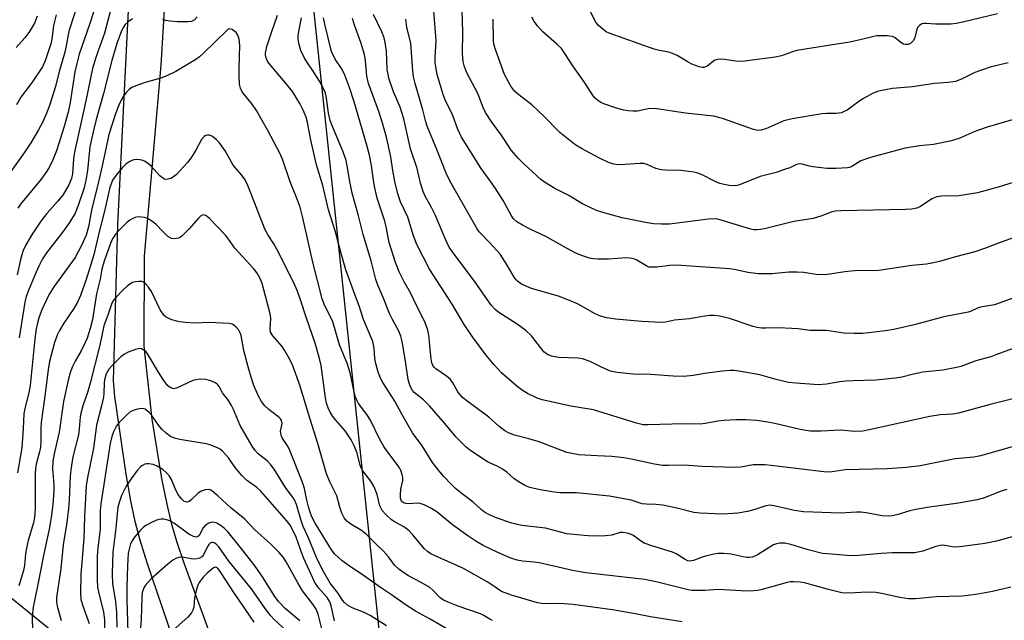
# Model space of a CAD drawing. Units: inches. Extents: x 1303765 to 1309765, y 549447 to 553448.
# Drawn here: x 1308337 to 1308601, y 550074 to 550235 of the extents above; entities that cross this region are included whole.
import ezdxf

# ---------------------------------------------------------------- set-up
doc = ezdxf.new("R2010")
doc.units = ezdxf.units.IN
doc.header["$MEASUREMENT"] = 0
for name, color, linetype in [('NTRL-Trees', 3, 'Continuous'), ('TRANS-Road', 130, 'Continuous'), ('Undefined', 1, 'Continuous')]:
    doc.layers.add(name, color=color, linetype=linetype)

msp = doc.modelspace()

# ---------------------------------------------------------------- linework, layer by layer
at = {"layer": 'NTRL-Trees'}
for points in [[(1308438.3, 550026.58), (1308399.57, 550394.54), (1308408.92, 550448.43), (1308408.68, 550451.66), (1308380.18, 550845.17), (1309140.96, 550978.5)], [(1308262.73, 550138.56), (1308359.52, 550060.09), (1308361.22, 550044.71), (1308362.97, 550030.14), (1308357.74, 550017.77), (1308351.67, 550010.09), (1308338.53, 550000.33), (1308327.37, 549997.83)]]:
    msp.add_lwpolyline(points, dxfattribs=at)
at = {"layer": 'TRANS-Road'}
for points in [[(1308344.15, 550555.3), (1308343.49, 550538.03), (1308343.32, 550522.16), (1308344.1, 550505.55), (1308359.45, 550405.96), (1308373.68, 550300.14), (1308377.56, 550264.17), (1308375.08, 550222.69), (1308370.61, 550171.56), (1308370.54, 550147.39), (1308372.62, 550127.82), (1308375.27, 550111.93), (1308376.65, 550105.06), (1308377.82, 550100.11), (1308379.28, 550095.21), (1308381.35, 550089.08), (1308390.06, 550065.27)], [(1308380.92, 550061.6), (1308371.44, 550089.42), (1308369.47, 550095.73), (1308368.2, 550100.45), (1308367.03, 550105.95), (1308365.78, 550113.1), (1308362.75, 550133.97), (1308362.37, 550138.1), (1308363.57, 550179.95), (1308366.61, 550241.12), (1308367.02, 550262.74), (1308366.94, 550264.91), (1308365.81, 550280.06), (1308361.07, 550311.13), (1308344.49, 550429.51), (1308335.48, 550488.58)]]:
    msp.add_lwpolyline(points, dxfattribs=at)
at = {"layer": 'Undefined'}
for points, elevation in [([(1308602.68, 550082.88), (1308597.83, 550081.66), (1308593.89, 550080.97), (1308591.28, 550080.6), (1308589.56, 550080.44), (1308582.78, 550080.25), (1308577.18, 550079.74), (1308575.31, 550079.71), (1308572.97, 550080.05), (1308568.09, 550081.17), (1308566.65, 550081.42), (1308564.09, 550081.52), (1308559.37, 550081.23), (1308557.47, 550081.38), (1308553.48, 550082.31), (1308547.44, 550083.99), (1308546.28, 550084.2), (1308544.52, 550084.33), (1308543.65, 550084.3), (1308542.79, 550084.14), (1308536.08, 550082.21), (1308534.99, 550081.97), (1308533.92, 550081.84), (1308532.81, 550081.8), (1308530.5, 550081.87), (1308524.29, 550082.25), (1308520.73, 550081.99), (1308517.32, 550081.97), (1308516.34, 550082.11), (1308508.11, 550084.19), (1308504.72, 550084.9), (1308488.86, 550086.72), (1308485.8, 550087.26), (1308476.43, 550089.36), (1308475.05, 550089.56), (1308471.95, 550089.85), (1308470.51, 550090.11), (1308468.84, 550090.67), (1308465.31, 550092.12), (1308461.42, 550094.06), (1308459.67, 550095.01), (1308457.3, 550096.57), (1308453.2, 550099.57), (1308448.97, 550103.08), (1308447.21, 550104.14), (1308445.62, 550104.91), (1308444.53, 550105.31), (1308443.71, 550105.4), (1308441.47, 550105.22), (1308440.69, 550105.23), (1308440.06, 550105.42), (1308439.56, 550105.94), (1308439.3, 550106.66), (1308439.25, 550107.74), (1308439.39, 550109.15), (1308439.84, 550111.46), (1308439.89, 550112.31), (1308439.73, 550113.08), (1308439.36, 550114.09), (1308439, 550114.82), (1308438.38, 550115.76), (1308435.57, 550119.37), (1308434.77, 550120.55), (1308433.67, 550122.55), (1308431.24, 550127.62), (1308430.28, 550129.07), (1308428.04, 550132.1), (1308427.61, 550132.81), (1308427.2, 550133.76), (1308426.83, 550135.15), (1308425.74, 550140.23), (1308425.04, 550142.58), (1308422.89, 550147.78), (1308421.14, 550153.92), (1308420.46, 550155.42), (1308419.02, 550158.23), (1308418.32, 550160.13), (1308415.79, 550169.93), (1308413.1, 550181.75), (1308412.37, 550184.61), (1308411.61, 550186.81), (1308409.68, 550191.46), (1308407.68, 550197.55), (1308406.96, 550199.07), (1308403.72, 550205.21), (1308400.66, 550210.55), (1308399.55, 550212.27), (1308397.09, 550215.2), (1308396.77, 550215.69), (1308396.42, 550216.48), (1308396.16, 550217.6), (1308396.05, 550219.62), (1308396.04, 550221.93), (1308396.19, 550227.94), (1308396.06, 550229.65), (1308395.72, 550230.76), (1308395.26, 550231.44), (1308394.21, 550232.27), (1308393.56, 550232.45), (1308393.13, 550232.3), (1308392.71, 550231.99), (1308386.48, 550225.88), (1308385.41, 550224.91), (1308384.48, 550224.21), (1308379.05, 550221.03), (1308376.7, 550219.85), (1308375.04, 550219.2), (1308370.85, 550218.06), (1308368.37, 550217.18), (1308367.32, 550216.71), (1308366.63, 550216.19), (1308365.82, 550215.33), (1308365.1, 550214.38), (1308364.53, 550213.45), (1308363.8, 550211.99), (1308362.99, 550209.96), (1308361.14, 550204.14), (1308359.55, 550196.55), (1308358.16, 550190.63), (1308356.56, 550184.33), (1308355.74, 550179.39), (1308355.05, 550177.12), (1308353.81, 550174.41), (1308352.09, 550171.14), (1308346.45, 550163.32), (1308345.08, 550161.21), (1308343.22, 550157.12), (1308342.51, 550155.31), (1308342.09, 550153.99), (1308341.65, 550152.08), (1308341.29, 550149.41), (1308340.09, 550136.91), (1308339.68, 550134.9), (1308338.54, 550130.34), (1308338.35, 550129.27), (1308338.19, 550125.34), (1308337.85, 550120.16), (1308336.68, 550113.49)], 356), ([(1308463.91, 550073.92), (1308463.15, 550074.27), (1308461.4, 550075.36), (1308460.72, 550075.69), (1308454.7, 550077.73), (1308452.06, 550078.8), (1308450.79, 550079.42), (1308449.91, 550080.03), (1308447.94, 550082.07), (1308447.08, 550082.76), (1308444.81, 550084.1), (1308441.39, 550085.9), (1308439.9, 550086.84), (1308438.82, 550087.65), (1308437.78, 550088.68), (1308436.06, 550090.98), (1308434.74, 550092.52), (1308432.56, 550094.54), (1308430.16, 550096.93), (1308428.82, 550098.03), (1308425.96, 550099.75), (1308424.88, 550100.57), (1308424.19, 550101.45), (1308423.54, 550102.71), (1308423.01, 550104.25), (1308422.18, 550107.3), (1308420.45, 550110.88), (1308419.46, 550113.24), (1308417.11, 550121.32), (1308414.94, 550128.09), (1308412.32, 550137), (1308410.39, 550142.18), (1308409.54, 550144.06), (1308408.23, 550146.37), (1308407.53, 550147.31), (1308405.06, 550150.18), (1308404.48, 550151.13), (1308404.34, 550152.01), (1308404.55, 550154.92), (1308404.38, 550156.04), (1308402.17, 550164.17), (1308401.59, 550165.7), (1308400.87, 550166.94), (1308399.97, 550168.09), (1308394.89, 550173.65), (1308393.06, 550176.3), (1308392.36, 550177.17), (1308388.11, 550181.58), (1308387.47, 550182.16), (1308387.03, 550182.45), (1308386.8, 550182.53), (1308386.35, 550182.55), (1308385.71, 550182.24), (1308385.12, 550181.68), (1308382.63, 550178.84), (1308380.75, 550176.96), (1308380.3, 550176.62), (1308379.8, 550176.37), (1308378.72, 550176.15), (1308377.93, 550176.24), (1308376.98, 550176.8), (1308375.68, 550178.01), (1308373.74, 550180.11), (1308372.32, 550181.17), (1308371.54, 550181.58), (1308370.7, 550181.84), (1308369.83, 550182), (1308368.97, 550182.02), (1308368.19, 550181.85), (1308367.44, 550181.56), (1308366.73, 550181.18), (1308366.04, 550180.63), (1308363.92, 550178.53), (1308362.93, 550177.42), (1308362.28, 550176.47), (1308361.78, 550175.46), (1308359.94, 550170.14), (1308359.31, 550168.03), (1308358.81, 550165.37), (1308357.83, 550161.39), (1308356.74, 550154.56), (1308356.15, 550152.14), (1308355.31, 550149.6), (1308354.75, 550148.26), (1308353.71, 550146.19), (1308352.11, 550143.37), (1308351.34, 550141.77), (1308350.8, 550140.24), (1308350.35, 550138.63), (1308349.03, 550132.6), (1308347.82, 550124.4), (1308346.5, 550118.54), (1308346.13, 550116.6), (1308346.03, 550114.53), (1308346.4, 550110.24), (1308346.44, 550108.94), (1308346.24, 550106.03), (1308345.8, 550102.02), (1308345.2, 550098.4), (1308343.72, 550091.76), (1308342.06, 550083.15), (1308340.84, 550077.52), (1308340.63, 550075.04), (1308340.73, 550071.13)], 352), ([(1308435.52, 550072.51), (1308431.15, 550075.3), (1308429.38, 550076.18), (1308426.27, 550077.34), (1308425.1, 550078.05), (1308424.27, 550078.74), (1308423.73, 550079.39), (1308422.48, 550081.33), (1308420.46, 550083.92), (1308418.72, 550086.84), (1308417.65, 550088.91), (1308416.79, 550090.78), (1308414.53, 550096.23), (1308413.2, 550099.13), (1308412.58, 550100.98), (1308411.43, 550104.98), (1308410.81, 550106.45), (1308408.5, 550109.59), (1308405.39, 550114.43), (1308404.56, 550115.6), (1308403.51, 550116.67), (1308401.11, 550118.58), (1308400.36, 550119.47), (1308399.51, 550120.66), (1308396.36, 550126.19), (1308394.54, 550130.48), (1308394.03, 550131.48), (1308393.16, 550132.84), (1308391.61, 550134.91), (1308390.66, 550136.6), (1308390.33, 550137.07), (1308389.71, 550137.61), (1308388.44, 550138.16), (1308387.07, 550138.52), (1308385.63, 550138.58), (1308384.48, 550138.44), (1308383.67, 550138.2), (1308379.31, 550136.18), (1308378.54, 550136.03), (1308377.76, 550136.22), (1308377.29, 550136.5), (1308376.88, 550136.88), (1308375.67, 550138.5), (1308374.44, 550140.41), (1308371.99, 550144.64), (1308371.38, 550145.54), (1308371.02, 550145.95), (1308370.36, 550146.47), (1308369.88, 550146.71), (1308369.37, 550146.79), (1308368.28, 550146.55), (1308366.35, 550145.78), (1308365.3, 550145.23), (1308364.4, 550144.52), (1308362.09, 550142.3), (1308361.13, 550141.24), (1308360.44, 550139.98), (1308359.97, 550138.38), (1308359.86, 550137.42), (1308359.84, 550134.86), (1308359.71, 550133.71), (1308359.21, 550131.43), (1308357.87, 550126.23), (1308357.02, 550120.09), (1308355.46, 550112.23), (1308355.12, 550110), (1308354.59, 550101.77), (1308354.43, 550095.92), (1308353.65, 550086.36), (1308353.58, 550081.31), (1308353.69, 550079.53), (1308354.26, 550077.58), (1308355.92, 550073.11)], 348), ([(1308421.54, 550073.84), (1308420.69, 550077.83), (1308420.35, 550078.95), (1308419.65, 550080.1), (1308417.31, 550082.69), (1308416.36, 550084.15), (1308413.36, 550090.58), (1308412.53, 550092.71), (1308411.32, 550096.25), (1308409.77, 550099.38), (1308408.7, 550100.76), (1308401.86, 550108.56), (1308400.76, 550109.52), (1308398.02, 550111.56), (1308396.81, 550112.74), (1308394.99, 550114.9), (1308393.19, 550117.48), (1308391.61, 550119.27), (1308390.95, 550119.84), (1308390.46, 550120.13), (1308388.31, 550120.98), (1308387.17, 550121.24), (1308380.15, 550122.4), (1308378.73, 550122.79), (1308377.66, 550123.24), (1308376.48, 550124.09), (1308375.41, 550125.09), (1308374.49, 550126.25), (1308372.69, 550128.83), (1308371.94, 550129.67), (1308370.88, 550130.52), (1308370.15, 550130.74), (1308369.34, 550130.67), (1308368.5, 550130.45), (1308367.68, 550130.17), (1308366.89, 550129.8), (1308365.76, 550128.88), (1308363.9, 550126.97), (1308363.18, 550126.05), (1308362.37, 550124.51), (1308361.92, 550123.2), (1308361.52, 550121.36), (1308359, 550105.2), (1308358.87, 550103.41), (1308358.79, 550098.49), (1308358.19, 550093.27), (1308358.03, 550091.16), (1308358.06, 550084.91), (1308358.14, 550082.89), (1308358.34, 550081.65), (1308359.69, 550076.19), (1308359.95, 550074.19), (1308360.03, 550071.04)], 346), ([(1308418.16, 550071.66), (1308417.18, 550075.62), (1308416.68, 550076.96), (1308415.8, 550078.31), (1308413.01, 550081.9), (1308411.76, 550084.03), (1308408.68, 550089.68), (1308407.89, 550090.83), (1308406.78, 550092.11), (1308404.55, 550094.36), (1308400.16, 550098.33), (1308397.58, 550101.04), (1308393.83, 550104.09), (1308390.34, 550107.32), (1308388.75, 550108.63), (1308388.27, 550108.89), (1308387.76, 550109), (1308386.99, 550108.92), (1308386.2, 550108.68), (1308385.7, 550108.45), (1308385.06, 550108), (1308383.23, 550106.28), (1308382.62, 550105.8), (1308382.19, 550105.63), (1308381.67, 550105.69), (1308381.26, 550105.93), (1308380.68, 550106.46), (1308379.65, 550107.77), (1308378.9, 550109.25), (1308377.96, 550111.71), (1308377.37, 550112.61), (1308376.68, 550113.44), (1308375.61, 550114.38), (1308374.13, 550115.31), (1308373.03, 550115.69), (1308371.88, 550115.87), (1308371.31, 550115.88), (1308370.8, 550115.78), (1308370.14, 550115.47), (1308369.71, 550115.14), (1308368.75, 550114.11), (1308367.04, 550111.78), (1308365.79, 550109.87), (1308364.52, 550107.39), (1308364.05, 550106.1), (1308363.59, 550104.25), (1308363.36, 550102.48), (1308363.03, 550098.7), (1308362.26, 550092.21), (1308362, 550086.39), (1308362.13, 550083.85), (1308362.9, 550078.95), (1308363.17, 550076.1), (1308363.26, 550072.17)], 344)]:
    msp.add_lwpolyline(points, dxfattribs=dict(at, elevation=elevation))
for points in [[(1308605, 550191.81, 372), (1308599.31, 550189.98, 372), (1308593.76, 550188.51, 372), (1308588.75, 550187.7, 372), (1308584.13, 550187.63, 372), (1308582.9, 550187.46, 372), (1308581.54, 550186.88, 372), (1308578.53, 550184.79, 372), (1308577.54, 550184.4, 372), (1308576.24, 550184.1, 372), (1308574.54, 550183.99, 372), (1308557.31, 550183.7, 372), (1308555.66, 550183.6, 372), (1308554.62, 550183.35, 372), (1308551.87, 550182.27, 372), (1308549.73, 550181.63, 372), (1308544.57, 550180.79, 372), (1308537.07, 550178.93, 372), (1308535.64, 550178.63, 372), (1308534.78, 550178.54, 372), (1308533.92, 550178.6, 372), (1308533.06, 550178.77, 372), (1308525.36, 550181.11, 372), (1308524.24, 550181.4, 372), (1308523.41, 550181.51, 372), (1308521.7, 550181.41, 372), (1308511.28, 550180.09, 372), (1308509.19, 550180.05, 372), (1308507.11, 550180.14, 372), (1308505.34, 550180.44, 372), (1308498.59, 550181.82, 372), (1308493.44, 550183.19, 372), (1308491.76, 550183.74, 372), (1308487.85, 550185.63, 372), (1308484.33, 550187.75, 372), (1308480.58, 550189.68, 372), (1308477.82, 550191.36, 372), (1308476.87, 550192.05, 372), (1308475.75, 550193.02, 372), (1308472.26, 550196.24, 372), (1308470.84, 550197.68, 372), (1308469.01, 550199.87, 372), (1308466.26, 550204.01, 372), (1308463.76, 550207.38, 372), (1308462.04, 550210.05, 372), (1308461.4, 550211.33, 372), (1308459.97, 550215.08, 372), (1308457.06, 550220.67, 372), (1308456.38, 550222.25, 372), (1308456.07, 550223.68, 372), (1308455.84, 550225.73, 372), (1308455.96, 550231.56, 372), (1308455.55, 550243.37, 372)], [(1308599.11, 550236.4, 378), (1308589.83, 550234.16, 378), (1308588.11, 550233.81, 378), (1308586.77, 550233.68, 378), (1308584.21, 550233.63, 378), (1308582.49, 550233.65, 378), (1308580.02, 550233.89, 378), (1308579.32, 550233.86, 378), (1308578.88, 550233.76, 378), (1308578.23, 550233.35, 378), (1308577.73, 550232.74, 378), (1308577.44, 550231.96, 378), (1308576.97, 550229.98, 378), (1308576.57, 550229.19, 378), (1308575.85, 550228.48, 378), (1308575.2, 550228.19, 378), (1308574.48, 550228.18, 378), (1308573.99, 550228.35, 378), (1308573.29, 550228.79, 378), (1308571.74, 550230.03, 378), (1308570.99, 550230.38, 378), (1308569.55, 550230.55, 378), (1308566.86, 550230.51, 378), (1308566.02, 550230.38, 378), (1308562.73, 550229.52, 378), (1308559.59, 550228.81, 378), (1308553.29, 550227.88, 378), (1308545.39, 550226.57, 378), (1308544.27, 550226.25, 378), (1308541.31, 550225.15, 378), (1308539.59, 550224.79, 378), (1308530.74, 550223.66, 378), (1308529.03, 550223.74, 378), (1308526.06, 550224.23, 378), (1308524.98, 550224.28, 378), (1308524.19, 550224.21, 378), (1308523.47, 550223.98, 378), (1308521.36, 550222.44, 378), (1308520.46, 550222.1, 378), (1308520.02, 550222.08, 378), (1308519.2, 550222.25, 378), (1308517.3, 550222.99, 378), (1308516.02, 550223.65, 378), (1308513.34, 550225.27, 378), (1308512.14, 550225.84, 378), (1308511.14, 550226.13, 378), (1308508.62, 550226.61, 378), (1308507.23, 550226.97, 378), (1308495.1, 550231.26, 378), (1308494.35, 550231.63, 378), (1308493.41, 550232.31, 378), (1308492.32, 550233.28, 378), (1308491.58, 550234.17, 378), (1308488.6, 550240.05, 378)], [(1308352.9, 550239.5, 364), (1308350.53, 550232.06, 364), (1308350.22, 550230.79, 364), (1308349.74, 550227.88, 364), (1308349.37, 550226.19, 364), (1308347.77, 550220.6, 364), (1308346.83, 550216.93, 364), (1308345.28, 550211.85, 364), (1308344.4, 550209.57, 364), (1308343.34, 550207.32, 364), (1308342.28, 550205.36, 364), (1308340.23, 550201.89, 364), (1308338.67, 550199.45, 364), (1308333.22, 550191.81, 364)], [(1308362.09, 550239.34, 360), (1308359.97, 550231.29, 360), (1308357.74, 550225.04, 360), (1308356.81, 550221.83, 360), (1308355.03, 550213.13, 360), (1308351.91, 550199.36, 360), (1308351.68, 550197.63, 360), (1308351.42, 550193.61, 360), (1308351.12, 550192.32, 360), (1308350.41, 550190.59, 360), (1308348.83, 550187.89, 360), (1308347.44, 550186.14, 360), (1308344.51, 550182.94, 360), (1308342.91, 550180.89, 360), (1308340.61, 550177.42, 360), (1308338.83, 550174.34, 360), (1308338.23, 550173.06, 360), (1308337.57, 550171.01, 360), (1308336.59, 550166.55, 360)], [(1308357.75, 550239.13, 362), (1308356.05, 550233.86, 362), (1308353.2, 550225.63, 362), (1308352.54, 550223.16, 362), (1308352.07, 550220.94, 362), (1308350.8, 550212.68, 362), (1308350.28, 550210.12, 362), (1308349.23, 550206.23, 362), (1308347.12, 550199.74, 362), (1308346.12, 550197.3, 362), (1308345.22, 550195.48, 362), (1308344.5, 550194.25, 362), (1308343, 550192.18, 362), (1308337.45, 550185.42, 362), (1308336.76, 550184.35, 362)], [(1308609.61, 550178.67, 370), (1308600.11, 550175.24, 370), (1308595.7, 550173.56, 370), (1308593.09, 550172.69, 370), (1308587.91, 550171.38, 370), (1308583.6, 550170.07, 370), (1308581.55, 550169.62, 370), (1308580.1, 550169.39, 370), (1308576.17, 550169.02, 370), (1308567.37, 550167.68, 370), (1308565.64, 550167.59, 370), (1308561.92, 550167.66, 370), (1308559.93, 550167.54, 370), (1308558.22, 550167.36, 370), (1308554.22, 550166.67, 370), (1308552.79, 550166.5, 370), (1308550.57, 550166.62, 370), (1308547.16, 550167.14, 370), (1308545.38, 550167.24, 370), (1308543.3, 550167.21, 370), (1308538.74, 550166.81, 370), (1308535.17, 550166.77, 370), (1308532.29, 550167.14, 370), (1308528.73, 550167.94, 370), (1308527.35, 550168.16, 370), (1308514.38, 550169.05, 370), (1308512.06, 550169.1, 370), (1308507.91, 550168.6, 370), (1308506.3, 550168.54, 370), (1308505.79, 550168.62, 370), (1308505.26, 550168.82, 370), (1308502.52, 550170.49, 370), (1308501.99, 550170.72, 370), (1308501.18, 550170.92, 370), (1308499.78, 550171.04, 370), (1308494.92, 550170.69, 370), (1308492.1, 550170.72, 370), (1308490.97, 550170.82, 370), (1308489.86, 550171.03, 370), (1308487.74, 550171.67, 370), (1308486.22, 550172.33, 370), (1308483.72, 550173.63, 370), (1308478.19, 550176.75, 370), (1308474.19, 550178.68, 370), (1308471.91, 550179.87, 370), (1308470.45, 550180.71, 370), (1308469.55, 550181.5, 370), (1308468.9, 550182.48, 370), (1308466.74, 550186.39, 370), (1308464.72, 550189.64, 370), (1308463.74, 550191.11, 370), (1308460.82, 550195, 370), (1308455.59, 550203.43, 370), (1308454.52, 550205.75, 370), (1308453.09, 550209.66, 370), (1308451.26, 550213.34, 370), (1308450.64, 550214.87, 370), (1308449.12, 550220.16, 370), (1308448.58, 550223.31, 370), (1308448.53, 550224.77, 370), (1308448.77, 550229.32, 370), (1308448.2, 550237.15, 370)], [(1308341.96, 550235.85, 368), (1308341.22, 550233.97, 368), (1308339.92, 550231.69, 368), (1308338.66, 550230.05, 368), (1308336.3, 550227.39, 368)], [(1308347.05, 550236.15, 366), (1308346.36, 550233.35, 366), (1308345.88, 550229.63, 366), (1308345.61, 550228.44, 366), (1308344.06, 550223.81, 366), (1308343.39, 550222.25, 366), (1308340.61, 550218.11, 366), (1308337.62, 550214.14, 366), (1308336.46, 550212.08, 366)], [(1308367.5, 550235.14, 358), (1308366.35, 550234.32, 358), (1308365.53, 550233.56, 358), (1308365.06, 550232.89, 358), (1308364.54, 550231.9, 358), (1308363.27, 550228.5, 358), (1308361.91, 550223.95, 358), (1308359.75, 550215.06, 358), (1308357.78, 550208.13, 358), (1308356.93, 550204.82, 358), (1308356.05, 550200.83, 358), (1308355.47, 550194.47, 358), (1308355.12, 550192.34, 358), (1308354.52, 550189.82, 358), (1308352.96, 550185.05, 358), (1308352.11, 550183.02, 358), (1308350.65, 550180.53, 358), (1308348.86, 550178.02, 358), (1308344.46, 550172.38, 358), (1308343.41, 550170.8, 358), (1308342.39, 550168.81, 358), (1308341.3, 550166.41, 358), (1308339.61, 550162.36, 358), (1308339.03, 550160.74, 358), (1308338.64, 550159.17, 358), (1308337.14, 550149.62, 358)], [(1308384.81, 550235.63, 358), (1308384.12, 550234.86, 358), (1308383.25, 550234.42, 358), (1308382.42, 550234.29, 358), (1308379.53, 550234.29, 358), (1308377.52, 550234.46, 358), (1308376.41, 550234.68, 358), (1308375.62, 550234.94, 358)], [(1308606.32, 550097.28, 358), (1308598.84, 550095.2, 358), (1308595.71, 550094.55, 358), (1308589.8, 550093.75, 358), (1308588.04, 550093.57, 358), (1308586.96, 550093.63, 358), (1308584.56, 550094.07, 358), (1308583.74, 550094.06, 358), (1308582.65, 550093.77, 358), (1308579.11, 550092.51, 358), (1308576.92, 550092.03, 358), (1308571.02, 550092.03, 358), (1308567.95, 550091.85, 358), (1308561.94, 550091.34, 358), (1308559.98, 550091.27, 358), (1308554.64, 550091.67, 358), (1308552.27, 550091.92, 358), (1308548.42, 550092.88, 358), (1308543.81, 550094.3, 358), (1308542.15, 550094.62, 358), (1308540.86, 550094.69, 358), (1308539.91, 550094.51, 358), (1308539.17, 550094.2, 358), (1308534.89, 550091.49, 358), (1308534.16, 550091.13, 358), (1308533.41, 550090.9, 358), (1308532.64, 550090.79, 358), (1308532.11, 550090.81, 358), (1308531.04, 550090.98, 358), (1308527.84, 550091.7, 358), (1308525.78, 550091.9, 358), (1308524.32, 550091.92, 358), (1308523.19, 550091.74, 358), (1308520.94, 550091.19, 358), (1308519.57, 550090.76, 358), (1308517.72, 550090, 358), (1308517.19, 550089.87, 358), (1308516.71, 550089.86, 358), (1308516.24, 550089.93, 358), (1308515.46, 550090.26, 358), (1308513.04, 550091.76, 358), (1308512.06, 550092.25, 358), (1308506.53, 550093.9, 358), (1308504.48, 550094.69, 358), (1308503.51, 550095.23, 358), (1308501.45, 550096.79, 358), (1308500.8, 550097.1, 358), (1308499.95, 550097.34, 358), (1308498.79, 550097.49, 358), (1308498.05, 550097.47, 358), (1308495.81, 550096.83, 358), (1308494.13, 550096.62, 358), (1308490.72, 550096.55, 358), (1308488.41, 550096.7, 358), (1308483.79, 550097.18, 358), (1308478.12, 550098.69, 358), (1308471.74, 550099.4, 358), (1308469.08, 550100.04, 358), (1308465.16, 550101.34, 358), (1308463.05, 550102.25, 358), (1308461.79, 550102.93, 358), (1308460.88, 550103.67, 358), (1308458.72, 550105.67, 358), (1308455.77, 550107.85, 358), (1308453.99, 550109.31, 358), (1308452.8, 550110.44, 358), (1308450.87, 550112.5, 358), (1308449.77, 550113.78, 358), (1308447.87, 550116.24, 358), (1308445.04, 550120.68, 358), (1308442.46, 550124.16, 358), (1308439.59, 550129.21, 358), (1308437.73, 550132.66, 358), (1308434.57, 550137.64, 358), (1308433.93, 550138.86, 358), (1308433.29, 550140.45, 358), (1308432.61, 550142.74, 358), (1308432.4, 550144.14, 358), (1308432.24, 550146.89, 358), (1308431.83, 550148.68, 358), (1308429.35, 550154.59, 358), (1308428.19, 550158.24, 358), (1308427.01, 550161.24, 358), (1308424.64, 550167.88, 358), (1308423.34, 550172.28, 358), (1308421.78, 550178.3, 358), (1308419.97, 550183.9, 358), (1308418.42, 550190.43, 358), (1308416.75, 550195.95, 358), (1308415.15, 550203.02, 358), (1308414.34, 550207.41, 358), (1308413.96, 550208.76, 358), (1308413.19, 550210.6, 358), (1308412.32, 550212.41, 358), (1308410.33, 550215.61, 358), (1308408.91, 550217.44, 358), (1308403.98, 550223.2, 358), (1308403.51, 550223.91, 358), (1308403.25, 550224.61, 358), (1308403.13, 550225.34, 358), (1308403.13, 550225.86, 358), (1308403.48, 550227.71, 358), (1308404.61, 550231.21, 358), (1308406.34, 550236.11, 358)], [(1308601.62, 550109.04, 360), (1308600.09, 550108.56, 360), (1308595.36, 550106.72, 360), (1308593.65, 550106.26, 360), (1308588.69, 550105.33, 360), (1308580.28, 550104.18, 360), (1308577.25, 550103.66, 360), (1308575.62, 550103.31, 360), (1308572.22, 550102.23, 360), (1308570.93, 550101.94, 360), (1308569.86, 550101.86, 360), (1308568.22, 550101.98, 360), (1308563.99, 550102.81, 360), (1308562.56, 550102.99, 360), (1308561.4, 550102.99, 360), (1308557.09, 550102.7, 360), (1308547.17, 550103.03, 360), (1308544.81, 550103.38, 360), (1308539.72, 550104.6, 360), (1308538.27, 550104.82, 360), (1308537.12, 550104.69, 360), (1308534.12, 550103.69, 360), (1308532.18, 550103.17, 360), (1308529.62, 550102.71, 360), (1308525.51, 550102.37, 360), (1308519.55, 550102.64, 360), (1308517.79, 550102.9, 360), (1308513.23, 550104.06, 360), (1308509.51, 550104.84, 360), (1308507.64, 550105.04, 360), (1308505.11, 550105.07, 360), (1308504.01, 550105.17, 360), (1308501.02, 550106.12, 360), (1308495.2, 550107.28, 360), (1308486.43, 550108.11, 360), (1308482.04, 550108.17, 360), (1308480.38, 550108.27, 360), (1308476.62, 550108.89, 360), (1308473.85, 550109.56, 360), (1308472.55, 550110.12, 360), (1308470.81, 550111.16, 360), (1308469.63, 550111.98, 360), (1308467.7, 550113.64, 360), (1308466.56, 550114.47, 360), (1308465.34, 550115.18, 360), (1308462.77, 550116.37, 360), (1308461.87, 550116.86, 360), (1308457.77, 550119.69, 360), (1308456.88, 550120.39, 360), (1308454.14, 550123.04, 360), (1308451.1, 550126.73, 360), (1308447.05, 550131.46, 360), (1308445.38, 550133, 360), (1308442.89, 550135, 360), (1308442.48, 550135.52, 360), (1308441.95, 550136.49, 360), (1308441.56, 550137.51, 360), (1308441.31, 550138.5, 360), (1308440.62, 550143.43, 360), (1308439.66, 550148.66, 360), (1308439.33, 550150.09, 360), (1308438.78, 550151.47, 360), (1308437.09, 550154.58, 360), (1308436.33, 550156.19, 360), (1308434.66, 550160.42, 360), (1308433.17, 550163.76, 360), (1308432.61, 550165.3, 360), (1308431.4, 550170.25, 360), (1308429.29, 550177.3, 360), (1308427.91, 550182.7, 360), (1308426.31, 550188.43, 360), (1308425.69, 550191.53, 360), (1308425.01, 550195.75, 360), (1308424.71, 550197.12, 360), (1308423.92, 550199.51, 360), (1308421.05, 550206.23, 360), (1308420.46, 550207.86, 360), (1308419.98, 550209.8, 360), (1308419.47, 550213.85, 360), (1308419.16, 550215.16, 360), (1308418.64, 550216.4, 360), (1308417.58, 550218.37, 360), (1308415.88, 550221.12, 360), (1308414.14, 550223.61, 360), (1308413.45, 550224.77, 360), (1308412.57, 550226.61, 360), (1308412.09, 550228.26, 360), (1308411.86, 550229.67, 360), (1308411.83, 550230.52, 360), (1308411.99, 550231.69, 360), (1308412.71, 550235.32, 360)], [(1308604.92, 550121.03, 362), (1308594.63, 550118.03, 362), (1308592.8, 550117.69, 362), (1308587.84, 550117.22, 362), (1308578.39, 550115.37, 362), (1308574.79, 550114.92, 362), (1308569.59, 550114.53, 362), (1308558.34, 550114.28, 362), (1308554.9, 550113.75, 362), (1308553.38, 550113.69, 362), (1308538.56, 550115.48, 362), (1308536.84, 550115.61, 362), (1308533.7, 550115.61, 362), (1308530.4, 550115.04, 362), (1308528.98, 550114.93, 362), (1308520.04, 550115.18, 362), (1308515.12, 550115.57, 362), (1308511.07, 550115.42, 362), (1308509.39, 550115.45, 362), (1308507.31, 550115.78, 362), (1308501.07, 550117.18, 362), (1308499.05, 550117.54, 362), (1308495.83, 550117.9, 362), (1308491.93, 550118.04, 362), (1308487.05, 550118.34, 362), (1308485.14, 550118.62, 362), (1308483.82, 550118.94, 362), (1308476.42, 550121.76, 362), (1308473.62, 550122.63, 362), (1308469.81, 550123.56, 362), (1308468.19, 550124.19, 362), (1308467.18, 550124.74, 362), (1308465.57, 550125.98, 362), (1308462.93, 550128.44, 362), (1308457.03, 550132.77, 362), (1308455.89, 550133.69, 362), (1308454.59, 550135.17, 362), (1308453.24, 550137.61, 362), (1308452.63, 550138.45, 362), (1308451.57, 550139.38, 362), (1308448.76, 550141.34, 362), (1308448.36, 550141.7, 362), (1308447.95, 550142.24, 362), (1308447.69, 550142.93, 362), (1308447.48, 550144.01, 362), (1308447.2, 550146.53, 362), (1308446.96, 550149.75, 362), (1308446.69, 550151.33, 362), (1308446.43, 550152.27, 362), (1308445.67, 550154.13, 362), (1308443.56, 550158.27, 362), (1308441.96, 550161.66, 362), (1308440.28, 550164.69, 362), (1308438.92, 550167.36, 362), (1308438.42, 550168.45, 362), (1308437.91, 550169.84, 362), (1308436.21, 550175.22, 362), (1308435.39, 550179.42, 362), (1308435.02, 550180.91, 362), (1308432.98, 550187.06, 362), (1308432.22, 550190.63, 362), (1308431.46, 550195.82, 362), (1308430.93, 550198.54, 362), (1308430.22, 550201.28, 362), (1308426.86, 550212.9, 362), (1308425.64, 550216.72, 362), (1308424.25, 550220.27, 362), (1308423.42, 550221.79, 362), (1308421.78, 550224.26, 362), (1308420.78, 550226.33, 362), (1308418.96, 550233.69, 362), (1308418.68, 550235.39, 362)], [(1308604.7, 550133.63, 364), (1308597.2, 550131.78, 364), (1308588.67, 550129.45, 364), (1308587.16, 550129.23, 364), (1308583.81, 550129, 364), (1308581.03, 550128.58, 364), (1308564.75, 550124.98, 364), (1308563.07, 550124.69, 364), (1308560.92, 550124.59, 364), (1308557.11, 550124.94, 364), (1308551.81, 550124.63, 364), (1308548.93, 550124.65, 364), (1308546.29, 550125.05, 364), (1308539.54, 550126.7, 364), (1308537.58, 550127.1, 364), (1308534.66, 550127.54, 364), (1308531.73, 550127.71, 364), (1308529.1, 550127.68, 364), (1308525.91, 550127.5, 364), (1308524.2, 550127.3, 364), (1308520.87, 550126.68, 364), (1308519.5, 550126.55, 364), (1308515.03, 550126.62, 364), (1308505.59, 550126.34, 364), (1308504.27, 550126.37, 364), (1308502.5, 550126.77, 364), (1308490.98, 550130.32, 364), (1308484.85, 550131.3, 364), (1308477.17, 550133, 364), (1308475.85, 550133.51, 364), (1308473.31, 550134.77, 364), (1308471.84, 550135.64, 364), (1308470.5, 550136.59, 364), (1308466.35, 550140.31, 364), (1308464.38, 550142.38, 364), (1308462.08, 550145.06, 364), (1308458.5, 550149.91, 364), (1308456.28, 550153.18, 364), (1308453.11, 550158.68, 364), (1308447.05, 550168.02, 364), (1308443.61, 550174.61, 364), (1308442.7, 550176.99, 364), (1308441.18, 550181.97, 364), (1308439.26, 550186.06, 364), (1308438.55, 550188.2, 364), (1308437.72, 550191.54, 364), (1308437.19, 550194.49, 364), (1308436.67, 550198.13, 364), (1308435.54, 550203.36, 364), (1308434.48, 550207.16, 364), (1308433.46, 550210.31, 364), (1308430.69, 550217.74, 364), (1308430.25, 550219.71, 364), (1308429.91, 550223.81, 364), (1308429.59, 550225.57, 364), (1308428.62, 550228.79, 364), (1308426.9, 550233.36, 364), (1308426.36, 550235.18, 364)], [(1308604.75, 550147.36, 366), (1308598.71, 550145.05, 366), (1308597.31, 550144.58, 366), (1308593.34, 550143.47, 366), (1308589.28, 550142.01, 366), (1308588.2, 550141.7, 366), (1308584.52, 550141.01, 366), (1308579.17, 550140.45, 366), (1308576.68, 550139.95, 366), (1308573.53, 550139.15, 366), (1308571.86, 550138.86, 366), (1308566.53, 550138.33, 366), (1308560.48, 550138.17, 366), (1308558.54, 550138.05, 366), (1308556.91, 550137.85, 366), (1308553.34, 550137.21, 366), (1308551.09, 550137.03, 366), (1308545.21, 550137.47, 366), (1308543.17, 550137.71, 366), (1308539.84, 550138.47, 366), (1308535.46, 550139.78, 366), (1308530.44, 550140.66, 366), (1308528.67, 550140.9, 366), (1308527.53, 550140.91, 366), (1308525.45, 550140.7, 366), (1308521.31, 550140.17, 366), (1308517.61, 550139.52, 366), (1308515.11, 550139.26, 366), (1308512.25, 550139.38, 366), (1308506.19, 550139.86, 366), (1308501.61, 550139.94, 366), (1308497.25, 550140.39, 366), (1308495.54, 550140.73, 366), (1308493.06, 550141.75, 366), (1308490.04, 550143.34, 366), (1308487.97, 550144.02, 366), (1308486.87, 550144.16, 366), (1308481.7, 550144.38, 366), (1308480.56, 550144.53, 366), (1308479.71, 550144.76, 366), (1308478.64, 550145.2, 366), (1308477.62, 550145.94, 366), (1308474.3, 550150.22, 366), (1308472.85, 550151.63, 366), (1308470.5, 550153.29, 366), (1308465.56, 550156.41, 366), (1308464.57, 550157.24, 366), (1308463.63, 550158.33, 366), (1308462.07, 550160.42, 366), (1308459.08, 550164.84, 366), (1308453.1, 550172.81, 366), (1308452.32, 550173.97, 366), (1308451.47, 550175.63, 366), (1308448.56, 550182.61, 366), (1308447.58, 550184.58, 366), (1308445.9, 550187.58, 366), (1308445.31, 550188.88, 366), (1308444.61, 550191.04, 366), (1308443.7, 550194.99, 366), (1308441.97, 550200.31, 366), (1308440.12, 550208.32, 366), (1308439.72, 550209.76, 366), (1308439.14, 550211.43, 366), (1308437.39, 550215.56, 366), (1308436.09, 550219.23, 366), (1308435.73, 550221.57, 366), (1308435.5, 550226.45, 366), (1308435.16, 550228.74, 366), (1308434.88, 550229.99, 366), (1308434.27, 550231.62, 366), (1308432, 550236.28, 366)], [(1308618.03, 550165.65, 368), (1308598.36, 550158.53, 368), (1308597.29, 550158.27, 368), (1308594.6, 550157.86, 368), (1308593.78, 550157.57, 368), (1308592.08, 550156.78, 368), (1308591.29, 550156.52, 368), (1308584.77, 550155.31, 368), (1308577.18, 550153.2, 368), (1308571.39, 550151.89, 368), (1308569.16, 550151.48, 368), (1308563.03, 550150.85, 368), (1308560.74, 550150.78, 368), (1308557.96, 550150.93, 368), (1308553.37, 550151.61, 368), (1308548.89, 550151.64, 368), (1308545.8, 550152.04, 368), (1308544.09, 550152.17, 368), (1308540.37, 550152.34, 368), (1308537.13, 550152.2, 368), (1308535.97, 550152.26, 368), (1308534.82, 550152.41, 368), (1308533.69, 550152.67, 368), (1308527.38, 550154.8, 368), (1308524.76, 550155.42, 368), (1308523.29, 550155.62, 368), (1308522.11, 550155.61, 368), (1308520.63, 550155.48, 368), (1308516.62, 550154.77, 368), (1308512.66, 550154.38, 368), (1308510.25, 550153.83, 368), (1308509.2, 550153.74, 368), (1308503.93, 550154.01, 368), (1308496.87, 550154.65, 368), (1308494.51, 550155, 368), (1308492.8, 550155.47, 368), (1308491.19, 550156.19, 368), (1308486.98, 550158.56, 368), (1308485.42, 550159.29, 368), (1308481.54, 550160.77, 368), (1308474.37, 550162.89, 368), (1308471.7, 550164.03, 368), (1308470.56, 550164.79, 368), (1308470.19, 550165.17, 368), (1308469.69, 550165.87, 368), (1308467.83, 550169.15, 368), (1308465.96, 550172.02, 368), (1308463.21, 550175.1, 368), (1308460.34, 550178.06, 368), (1308459.76, 550178.81, 368), (1308452.53, 550191.49, 368), (1308451.47, 550193.72, 368), (1308448.98, 550200.12, 368), (1308446.41, 550206.37, 368), (1308446.06, 550207.47, 368), (1308445.27, 550210.72, 368), (1308443.2, 550217.8, 368), (1308442.78, 550219.52, 368), (1308442.52, 550221.14, 368), (1308441.99, 550228.5, 368), (1308440.98, 550232.9, 368), (1308440.65, 550235.05, 368)], [(1308606.5, 550208.98, 374), (1308596.4, 550206.08, 374), (1308593.09, 550204.89, 374), (1308589.04, 550203.14, 374), (1308586.79, 550202.38, 374), (1308581.99, 550201.47, 374), (1308578.21, 550201.05, 374), (1308574.41, 550200.46, 374), (1308565.09, 550197.91, 374), (1308562.58, 550197.06, 374), (1308561.81, 550196.65, 374), (1308560.17, 550195.56, 374), (1308559.49, 550195.28, 374), (1308558.96, 550195.16, 374), (1308555.84, 550194.98, 374), (1308553.48, 550195.03, 374), (1308549.68, 550195.44, 374), (1308548.82, 550195.62, 374), (1308546.85, 550196.19, 374), (1308546.31, 550196.25, 374), (1308545.78, 550196.21, 374), (1308545.28, 550196.05, 374), (1308543.51, 550195.21, 374), (1308542.12, 550194.7, 374), (1308539.86, 550193.97, 374), (1308535.56, 550192.89, 374), (1308530.9, 550190.97, 374), (1308529.8, 550190.58, 374), (1308528.96, 550190.4, 374), (1308527.3, 550190.48, 374), (1308525.91, 550190.71, 374), (1308524.82, 550190.98, 374), (1308523.74, 550191.44, 374), (1308519.88, 550193.37, 374), (1308518.62, 550193.86, 374), (1308517.8, 550194.06, 374), (1308514.37, 550194.47, 374), (1308510.21, 550194.58, 374), (1308509.04, 550194.67, 374), (1308507.68, 550195.05, 374), (1308505.36, 550196.07, 374), (1308504.41, 550196.36, 374), (1308503.37, 550196.38, 374), (1308499.35, 550196.05, 374), (1308497.56, 550196, 374), (1308496.39, 550196.16, 374), (1308494.98, 550196.59, 374), (1308492.33, 550197.88, 374), (1308487.74, 550200.4, 374), (1308486.24, 550201.29, 374), (1308485.08, 550202.12, 374), (1308481.96, 550204.62, 374), (1308477.6, 550209.04, 374), (1308474.41, 550212.07, 374), (1308471.41, 550214.36, 374), (1308469.88, 550215.67, 374), (1308469.31, 550216.31, 374), (1308468.83, 550217.04, 374), (1308467.13, 550220.16, 374), (1308464.69, 550226.86, 374), (1308464.27, 550228.28, 374), (1308464.12, 550229.41, 374), (1308464.08, 550234.97, 374)], [(1308602.01, 550223.3, 376), (1308597.15, 550222.17, 376), (1308593.09, 550220.76, 376), (1308589.46, 550218.89, 376), (1308587.93, 550218.34, 376), (1308585.97, 550218.06, 376), (1308582.28, 550217.81, 376), (1308576.4, 550216.92, 376), (1308570.99, 550216.44, 376), (1308567.25, 550215.7, 376), (1308565.88, 550215.18, 376), (1308563.25, 550213.77, 376), (1308562, 550212.95, 376), (1308558.86, 550210.66, 376), (1308558.1, 550210.23, 376), (1308557.32, 550209.93, 376), (1308555.92, 550209.71, 376), (1308553.33, 550209.77, 376), (1308552.16, 550209.69, 376), (1308544.18, 550208.34, 376), (1308541.96, 550207.73, 376), (1308537.14, 550205.67, 376), (1308535.75, 550205.26, 376), (1308534.91, 550205.22, 376), (1308533.8, 550205.42, 376), (1308525.52, 550208.36, 376), (1308523.06, 550208.98, 376), (1308515.59, 550209.85, 376), (1308507.24, 550211.09, 376), (1308505.59, 550210.97, 376), (1308502.71, 550210.35, 376), (1308501.6, 550210.34, 376), (1308500.2, 550210.44, 376), (1308499.06, 550210.63, 376), (1308497.06, 550211.15, 376), (1308493.72, 550212.33, 376), (1308492.92, 550212.69, 376), (1308491.98, 550213.3, 376), (1308491.38, 550213.84, 376), (1308490.89, 550214.44, 376), (1308488.59, 550217.97, 376), (1308485.38, 550222.47, 376), (1308483.31, 550225.8, 376), (1308482.35, 550227.12, 376), (1308481.14, 550228.31, 376), (1308477.39, 550231.57, 376), (1308475.91, 550233.25, 376), (1308475.09, 550234.36, 376), (1308474.44, 550235.5, 376)], [(1308514.69, 550073.57, 354), (1308506.18, 550074.88, 354), (1308501.66, 550075.8, 354), (1308496.07, 550076.76, 354), (1308485.51, 550078.23, 354), (1308481.75, 550078.45, 354), (1308477.51, 550078.43, 354), (1308475.97, 550078.67, 354), (1308469.01, 550080.75, 354), (1308466.34, 550081.7, 354), (1308465.75, 550082.04, 354), (1308464.02, 550083.3, 354), (1308462.5, 550084.25, 354), (1308456.12, 550087.82, 354), (1308454.37, 550088.66, 354), (1308448.5, 550091.22, 354), (1308447.35, 550091.8, 354), (1308446.48, 550092.39, 354), (1308445.66, 550093.12, 354), (1308442.49, 550097.01, 354), (1308441.5, 550098.08, 354), (1308440.14, 550099.06, 354), (1308437.83, 550100.29, 354), (1308436.85, 550100.92, 354), (1308435.31, 550102.34, 354), (1308434.33, 550103.44, 354), (1308434.04, 550103.92, 354), (1308433.73, 550104.67, 354), (1308432.98, 550107.71, 354), (1308432.2, 550109.73, 354), (1308431.28, 550111.23, 354), (1308429.18, 550114.06, 354), (1308428.62, 550115.03, 354), (1308428.34, 550115.83, 354), (1308427.66, 550118.72, 354), (1308426.91, 550120.54, 354), (1308426.07, 550122.31, 354), (1308424.47, 550124.78, 354), (1308421.96, 550127.55, 354), (1308421.13, 550128.61, 354), (1308420.43, 550129.72, 354), (1308419.88, 550130.9, 354), (1308419.45, 550132.19, 354), (1308419.15, 550133.58, 354), (1308417.97, 550142.27, 354), (1308417.59, 550144.13, 354), (1308416.37, 550148.25, 354), (1308414.08, 550154.88, 354), (1308412.5, 550159.8, 354), (1308411.59, 550162.33, 354), (1308410.71, 550164.36, 354), (1308406.16, 550173.4, 354), (1308405.34, 550174.86, 354), (1308403.85, 550177.13, 354), (1308403.01, 550178.61, 354), (1308398.37, 550190.44, 354), (1308397.65, 550191.97, 354), (1308396.67, 550193.34, 354), (1308394.94, 550195.26, 354), (1308394.41, 550195.94, 354), (1308392.31, 550199.7, 354), (1308390.81, 550201.88, 354), (1308390, 550202.72, 354), (1308388.87, 550203.58, 354), (1308388.2, 550203.9, 354), (1308387.54, 550203.96, 354), (1308387.11, 550203.83, 354), (1308386.7, 550203.55, 354), (1308385.98, 550202.77, 354), (1308384.49, 550199.9, 354), (1308383.08, 550197.75, 354), (1308382.22, 550196.6, 354), (1308379.17, 550193.33, 354), (1308378.49, 550192.76, 354), (1308377.78, 550192.37, 354), (1308377.04, 550192.12, 354), (1308376.54, 550192.08, 354), (1308376.08, 550192.19, 354), (1308375.62, 550192.4, 354), (1308374.77, 550193.03, 354), (1308372.51, 550195.61, 354), (1308371.44, 550196.5, 354), (1308370.74, 550196.95, 354), (1308370, 550197.27, 354), (1308369.47, 550197.37, 354), (1308368.64, 550197.4, 354), (1308367.82, 550197.31, 354), (1308367.3, 550197.17, 354), (1308366.6, 550196.8, 354), (1308365.74, 550196.13, 354), (1308364.74, 550195.16, 354), (1308363.43, 550193.66, 354), (1308362.54, 550192.55, 354), (1308362.12, 550191.86, 354), (1308361.74, 550190.94, 354), (1308361.45, 550189.93, 354), (1308360.01, 550183.6, 354), (1308358.54, 550178.08, 354), (1308357.14, 550171.9, 354), (1308355.11, 550165.27, 354), (1308353.58, 550161, 354), (1308352.76, 550159.19, 354), (1308351.76, 550157.47, 354), (1308349.13, 550153.59, 354), (1308347.94, 550151.61, 354), (1308347.29, 550150.36, 354), (1308346.57, 550148.36, 354), (1308345.28, 550143.31, 354), (1308344.86, 550141.04, 354), (1308344.03, 550134.03, 354), (1308343, 550126.96, 354), (1308342.92, 550125.52, 354), (1308342.96, 550121.75, 354), (1308342.85, 550120.38, 354), (1308342.58, 550119.08, 354), (1308341.68, 550115.82, 354), (1308341.48, 550114.7, 354), (1308341.41, 550113.24, 354), (1308341.45, 550110.44, 354), (1308341.39, 550103.83, 354), (1308341.23, 550101.54, 354), (1308340.93, 550100.11, 354), (1308339.57, 550095.33, 354), (1308339.08, 550093.3, 354), (1308338.84, 550091.86, 354), (1308338.54, 550088.7, 354), (1308338.28, 550087.28, 354), (1308337.04, 550083.22, 354)], [(1308455.49, 550069.44, 350), (1308447.18, 550074.28, 350), (1308443.27, 550076.45, 350), (1308440.53, 550078.18, 350), (1308437.1, 550080.66, 350), (1308434.19, 550082.55, 350), (1308429.39, 550086.02, 350), (1308425.21, 550088.73, 350), (1308423.63, 550089.88, 350), (1308421.68, 550091.71, 350), (1308420.74, 550092.84, 350), (1308416.38, 550100.03, 350), (1308415.52, 550101.67, 350), (1308415.04, 550102.91, 350), (1308414.6, 550104.38, 350), (1308414.14, 550106.19, 350), (1308413.51, 550109.32, 350), (1308412.92, 550111.16, 350), (1308409.64, 550119.48, 350), (1308409.13, 550120.49, 350), (1308407.61, 550122.85, 350), (1308407.27, 550123.6, 350), (1308407.1, 550124.66, 350), (1308407.55, 550126.73, 350), (1308407.41, 550127.53, 350), (1308407.12, 550127.95, 350), (1308406.74, 550128.34, 350), (1308403.99, 550130.48, 350), (1308402.9, 550131.47, 350), (1308402.05, 550132.57, 350), (1308401.24, 550134.05, 350), (1308399.99, 550136.91, 350), (1308399.27, 550139.08, 350), (1308398.47, 550141.84, 350), (1308397.33, 550146.24, 350), (1308396.62, 550150.25, 350), (1308396.36, 550151.02, 350), (1308395.93, 550151.69, 350), (1308395.21, 550152.5, 350), (1308394.61, 550153.02, 350), (1308394.17, 550153.28, 350), (1308393.4, 550153.49, 350), (1308388.06, 550153.78, 350), (1308384.22, 550153.61, 350), (1308381.61, 550153.75, 350), (1308380.16, 550153.91, 350), (1308379.34, 550154.09, 350), (1308378.01, 550154.5, 350), (1308377, 550154.92, 350), (1308376.53, 550155.19, 350), (1308375.92, 550155.76, 350), (1308374.91, 550157.13, 350), (1308372.55, 550162.05, 350), (1308371.81, 550163.24, 350), (1308371.08, 550164.06, 350), (1308370.46, 550164.53, 350), (1308369.98, 550164.72, 350), (1308369.17, 550164.77, 350), (1308368.33, 550164.67, 350), (1308367.51, 550164.43, 350), (1308366.78, 550164.02, 350), (1308366.09, 550163.5, 350), (1308365.02, 550162.54, 350), (1308363.05, 550160.47, 350), (1308362.35, 550159.6, 350), (1308361.97, 550158.9, 350), (1308360.97, 550155.96, 350), (1308359.8, 550152.84, 350), (1308358.72, 550147.71, 350), (1308356.19, 550137.46, 350), (1308355.47, 550135, 350), (1308354.18, 550131.42, 350), (1308353.74, 550129.84, 350), (1308353.5, 550128.52, 350), (1308353.22, 550125.23, 350), (1308352.99, 550123.66, 350), (1308351.51, 550117.74, 350), (1308350.93, 550114.25, 350), (1308350.76, 550112.51, 350), (1308350.53, 550106.18, 350), (1308350.35, 550103.89, 350), (1308349.88, 550100.17, 350), (1308348.92, 550094.22, 350), (1308348.25, 550087.82, 350), (1308347.1, 550080.12, 350), (1308347.11, 550078.85, 350), (1308347.3, 550077.77, 350), (1308348.4, 550073.9, 350)], [(1308412.27, 550073.88, 342), (1308408.39, 550077.12, 342), (1308406.58, 550078.99, 342), (1308405.6, 550080.34, 342), (1308402.27, 550085.64, 342), (1308400.32, 550088.48, 342), (1308397.12, 550092.62, 342), (1308393.08, 550097.55, 342), (1308392.11, 550098.58, 342), (1308391.25, 550099.3, 342), (1308390.03, 550099.97, 342), (1308389.03, 550100.23, 342), (1308388.49, 550100.15, 342), (1308387.96, 550099.97, 342), (1308386.99, 550099.38, 342), (1308386.45, 550098.76, 342), (1308385.31, 550096.68, 342), (1308384.92, 550096.32, 342), (1308384.5, 550096.21, 342), (1308383.78, 550096.4, 342), (1308382.55, 550097.08, 342), (1308378.74, 550099.89, 342), (1308377.49, 550100.64, 342), (1308376.7, 550100.9, 342), (1308375.88, 550101.06, 342), (1308375.06, 550101.1, 342), (1308374.51, 550101.02, 342), (1308373.7, 550100.72, 342), (1308372.36, 550100.07, 342), (1308371.06, 550099.35, 342), (1308370.33, 550098.85, 342), (1308369.52, 550098.04, 342), (1308368.05, 550096.22, 342), (1308367.37, 550095.27, 342), (1308366.98, 550094.51, 342), (1308366.64, 550093.4, 342), (1308366.36, 550091.95, 342), (1308366.14, 550088.53, 342), (1308365.97, 550082.99, 342), (1308365.95, 550079.52, 342), (1308366.27, 550070.73, 342)], [(1308409.62, 550070.36, 340), (1308405.43, 550074.23, 340), (1308404.41, 550075.3, 340), (1308403.04, 550077.14, 340), (1308399.39, 550082.37, 340), (1308393.27, 550089.83, 340), (1308390.57, 550093.7, 340), (1308389.79, 550094.47, 340), (1308389.38, 550094.72, 340), (1308388.96, 550094.85, 340), (1308388.76, 550094.85, 340), (1308388.4, 550094.71, 340), (1308387.9, 550094.26, 340), (1308387.48, 550093.61, 340), (1308386.54, 550091.53, 340), (1308386.05, 550090.98, 340), (1308385.42, 550090.59, 340), (1308384.72, 550090.42, 340), (1308383.71, 550090.38, 340), (1308381.19, 550090.84, 340), (1308380.23, 550090.9, 340), (1308379.28, 550090.64, 340), (1308378.32, 550090.07, 340), (1308376.94, 550088.99, 340), (1308372.45, 550085.09, 340), (1308370.97, 550083.38, 340), (1308370.53, 550082.69, 340), (1308370.3, 550082.19, 340), (1308370.1, 550081.39, 340), (1308369.98, 550080.31, 340), (1308369.8, 550074.18, 340), (1308369.48, 550070.12, 340)], [(1308400.11, 550073.49, 338), (1308399.07, 550074.89, 338), (1308397.06, 550077.94, 338), (1308394.84, 550081.13, 338), (1308391.17, 550086.83, 338), (1308390.47, 550087.73, 338), (1308390.13, 550088.03, 338), (1308389.81, 550088.18, 338), (1308389.49, 550088.17, 338), (1308389.17, 550088.01, 338), (1308387.45, 550086.59, 338), (1308386.42, 550085.52, 338), (1308385.35, 550084.14, 338), (1308384.94, 550083.38, 338), (1308384.53, 550082, 338), (1308384.12, 550080, 338), (1308383.87, 550077.52, 338), (1308383.65, 550076.7, 338), (1308383.31, 550075.95, 338), (1308382.34, 550074.85, 338), (1308376.8, 550069.92, 338)]]:
    msp.add_polyline3d(points, dxfattribs=at)

doc.saveas('drawing.dxf')
